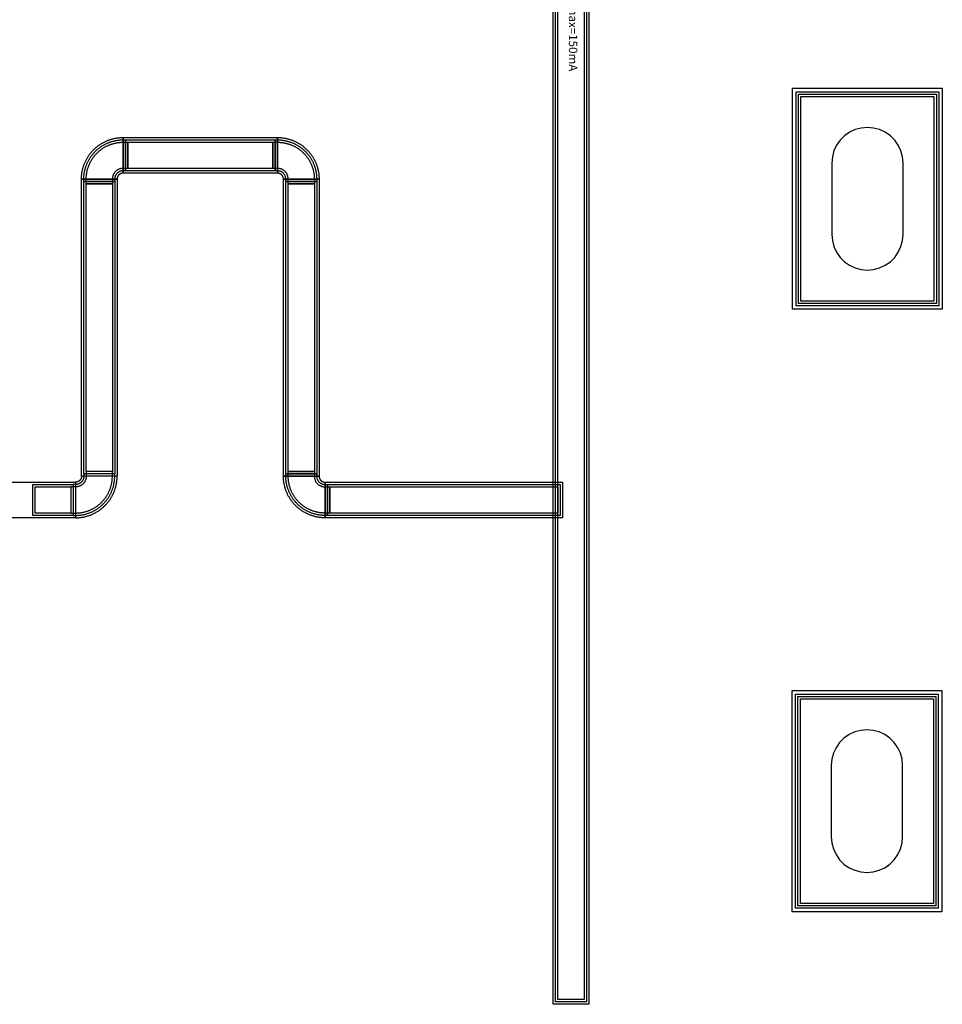
# Model space of a CAD drawing. Units: millimetres. Extents: x 6892 to 9572, y 753 to 3273.
# Drawn here: x 7190 to 7578, y 1802 to 2217 of the extents above; entities that cross this region are included whole.
import ezdxf

# ---------------------------------------------------------------- set-up
doc = ezdxf.new("R2010")
doc.units = ezdxf.units.MM
for name, color, linetype, true_color in [('BACKVIA', 3, 'Continuous', 0x00ff00), ('MET1', 7, 'Continuous', 0x008080), ('MET2', 7, 'Continuous', 0x808000), ('OHMIC', 7, 'Continuous', 0x800000), ('TEXT1', 7, 'Continuous', 0x000080), ('VIA2', 7, 'Continuous', 0x800080)]:
    doc.layers.add(name, color=color, linetype=linetype, true_color=true_color)
doc.styles.add('Arial For CAE', font='arial.ttf', dxfattribs={"height": 0.2})

msp = doc.modelspace()

# ---------------------------------------------------------------- linework, layer by layer
at = {"layer": 'BACKVIA', "color": 7}
for points in [[(7546.75, 2171.29), (7544.15, 2171.06), (7541.62, 2170.39), (7539.25, 2169.28), (7537.11, 2167.78), (7535.26, 2165.93), (7533.76, 2163.79), (7532.66, 2161.42), (7531.98, 2158.9), (7531.75, 2156.29), (7531.75, 2126.29), (7531.98, 2123.69), (7532.66, 2121.16), (7533.76, 2118.79), (7535.26, 2116.65), (7537.11, 2114.8), (7539.25, 2113.3), (7541.62, 2112.2), (7544.15, 2111.52), (7546.75, 2111.29), (7549.36, 2111.52), (7551.88, 2112.2), (7554.25, 2113.3), (7556.4, 2114.8), (7558.24, 2116.65), (7559.74, 2118.79), (7560.85, 2121.16), (7561.53, 2123.69), (7561.75, 2126.29), (7561.75, 2156.29), (7561.53, 2158.9), (7560.85, 2161.42), (7559.74, 2163.79), (7558.24, 2165.93), (7556.4, 2167.78), (7554.25, 2169.28), (7551.88, 2170.39), (7549.36, 2171.06)], [(7546.51, 1917.86), (7543.91, 1917.64), (7541.38, 1916.96), (7539.01, 1915.85), (7536.87, 1914.35), (7535.02, 1912.51), (7533.52, 1910.36), (7532.42, 1907.99), (7531.74, 1905.47), (7531.51, 1902.86), (7531.51, 1872.86), (7531.74, 1870.26), (7532.42, 1867.73), (7533.52, 1865.36), (7535.02, 1863.22), (7536.87, 1861.37), (7539.01, 1859.87), (7541.38, 1858.77), (7543.91, 1858.09), (7546.51, 1857.86), (7549.12, 1858.09), (7551.64, 1858.77), (7554.01, 1859.87), (7556.16, 1861.37), (7558, 1863.22), (7559.5, 1865.36), (7560.61, 1867.73), (7561.29, 1870.26), (7561.51, 1872.86), (7561.51, 1902.86), (7561.29, 1905.47), (7560.61, 1907.99), (7559.5, 1910.36), (7558, 1912.51), (7556.16, 1914.35), (7554.01, 1915.85), (7551.64, 1916.96), (7549.12, 1917.64)]]:
    msp.add_lwpolyline(points, close=True, dxfattribs=at)
at = {"layer": 'MET1', "color": 7}
for points in [[(7414.47, 1802.38), (7414.47, 2224.38), (7429.47, 2224.38), (7429.47, 1802.38)], [(7516.75, 2096.29), (7516.75, 2186.29), (7576.75, 2186.29), (7576.75, 2096.29)], [(7516.75, 2096.29), (7516.75, 2186.29), (7576.75, 2186.29), (7576.75, 2096.29)], [(7215.97, 2149.57), (7215.97, 2149.68), (7215.97, 2149.68), (7215.97, 2149.88), (7215.98, 2150.19), (7215.99, 2150.49), (7216.01, 2150.8), (7216.04, 2151.1), (7216.06, 2151.41), (7216.1, 2151.71), (7216.14, 2152.01), (7216.18, 2152.32), (7216.23, 2152.62), (7216.29, 2152.92), (7216.35, 2153.22), (7216.42, 2153.51), (7216.49, 2153.81), (7216.56, 2154.11), (7216.65, 2154.4), (7216.73, 2154.69), (7216.83, 2154.99), (7216.92, 2155.27), (7217.02, 2155.56), (7217.13, 2155.85), (7217.24, 2156.13), (7217.36, 2156.42), (7217.48, 2156.7), (7217.61, 2156.97), (7217.74, 2157.25), (7217.88, 2157.52), (7218.02, 2157.79), (7218.16, 2158.06), (7218.31, 2158.33), (7218.47, 2158.59), (7218.63, 2158.85), (7218.79, 2159.11), (7218.96, 2159.36), (7219.13, 2159.62), (7219.31, 2159.86), (7219.49, 2160.11), (7219.68, 2160.35), (7219.87, 2160.59), (7220.06, 2160.83), (7220.26, 2161.06), (7220.46, 2161.29), (7220.67, 2161.51), (7220.88, 2161.73), (7221.09, 2161.95), (7221.31, 2162.17), (7221.53, 2162.38), (7221.76, 2162.58), (7221.99, 2162.78), (7222.22, 2162.98), (7222.46, 2163.18), (7222.69, 2163.37), (7222.94, 2163.55), (7223.18, 2163.74), (7223.43, 2163.91), (7223.68, 2164.09), (7223.94, 2164.25), (7224.19, 2164.42), (7224.46, 2164.58), (7224.72, 2164.73), (7224.98, 2164.88), (7225.25, 2165.03), (7225.52, 2165.17), (7225.8, 2165.31), (7226.07, 2165.44), (7226.35, 2165.56), (7226.63, 2165.69), (7226.91, 2165.8), (7227.2, 2165.92), (7227.48, 2166.02), (7227.77, 2166.12), (7228.06, 2166.22), (7228.35, 2166.31), (7228.64, 2166.4), (7228.94, 2166.48), (7229.23, 2166.56), (7229.53, 2166.63), (7229.83, 2166.7), (7230.13, 2166.76), (7230.43, 2166.81), (7230.73, 2166.86), (7231.03, 2166.91), (7231.34, 2166.95), (7231.64, 2166.98), (7231.94, 2167.01), (7232.25, 2167.03), (7232.55, 2167.05), (7232.86, 2167.07), (7233.16, 2167.07), (7233.37, 2167.08), (7233.37, 2167.08), (7233.48, 2167.08), (7233.48, 2152.08), (7233.42, 2152.08), (7233.38, 2152.08), (7233.34, 2152.07), (7233.29, 2152.07), (7233.25, 2152.07), (7233.21, 2152.06), (7233.16, 2152.06), (7233.12, 2152.05), (7233.03, 2152.04), (7232.99, 2152.03), (7232.95, 2152.02), (7232.91, 2152.01), (7232.86, 2152), (7232.82, 2151.99), (7232.74, 2151.97), (7232.7, 2151.96), (7232.65, 2151.94), (7232.57, 2151.91), (7232.53, 2151.9), (7232.45, 2151.86), (7232.41, 2151.84), (7232.33, 2151.81), (7232.29, 2151.78), (7232.26, 2151.76), (7232.18, 2151.72), (7232.11, 2151.67), (7232.07, 2151.65), (7232.03, 2151.63), (7232, 2151.6), (7231.96, 2151.57), (7231.9, 2151.52), (7231.86, 2151.49), (7231.83, 2151.46), (7231.8, 2151.44), (7231.73, 2151.38), (7231.7, 2151.35), (7231.67, 2151.31), (7231.61, 2151.25), (7231.58, 2151.22), (7231.55, 2151.18), (7231.53, 2151.15), (7231.47, 2151.08), (7231.45, 2151.05), (7231.42, 2151.01), (7231.4, 2150.98), (7231.37, 2150.94), (7231.33, 2150.87), (7231.28, 2150.79), (7231.26, 2150.75), (7231.24, 2150.71), (7231.2, 2150.63), (7231.18, 2150.59), (7231.15, 2150.51), (7231.13, 2150.47), (7231.1, 2150.39), (7231.09, 2150.35), (7231.08, 2150.31), (7231.05, 2150.22), (7231.04, 2150.18), (7231.03, 2150.14), (7231.02, 2150.1), (7231.01, 2150.05), (7231.01, 2150.01), (7230.99, 2149.93), (7230.99, 2149.88), (7230.98, 2149.84), (7230.98, 2149.8), (7230.97, 2149.75), (7230.97, 2149.71), (7230.97, 2149.66), (7230.97, 2149.62), (7230.97, 2149.57)], [(7233.47, 2152.08), (7233.47, 2167.08), (7298.47, 2167.08), (7298.47, 2152.08)], [(7298.46, 2167.08), (7298.57, 2167.08), (7298.57, 2167.08), (7298.77, 2167.07), (7299.08, 2167.07), (7299.38, 2167.05), (7299.69, 2167.03), (7299.99, 2167.01), (7300.3, 2166.98), (7300.6, 2166.95), (7300.9, 2166.91), (7301.21, 2166.86), (7301.51, 2166.81), (7301.81, 2166.76), (7302.11, 2166.7), (7302.41, 2166.63), (7302.7, 2166.56), (7303, 2166.48), (7303.29, 2166.4), (7303.59, 2166.31), (7303.88, 2166.22), (7304.17, 2166.12), (7304.45, 2166.02), (7304.74, 2165.92), (7305.02, 2165.8), (7305.31, 2165.69), (7305.59, 2165.56), (7305.86, 2165.44), (7306.14, 2165.31), (7306.41, 2165.17), (7306.68, 2165.03), (7306.95, 2164.88), (7307.22, 2164.73), (7307.48, 2164.58), (7307.74, 2164.42), (7308, 2164.25), (7308.25, 2164.09), (7308.51, 2163.91), (7308.75, 2163.74), (7309, 2163.55), (7309.24, 2163.37), (7309.48, 2163.18), (7309.72, 2162.98), (7309.95, 2162.78), (7310.18, 2162.58), (7310.4, 2162.38), (7310.63, 2162.17), (7310.84, 2161.95), (7311.06, 2161.73), (7311.27, 2161.51), (7311.47, 2161.29), (7311.68, 2161.06), (7311.87, 2160.83), (7312.07, 2160.59), (7312.26, 2160.35), (7312.44, 2160.11), (7312.63, 2159.86), (7312.8, 2159.62), (7312.98, 2159.36), (7313.15, 2159.11), (7313.31, 2158.85), (7313.47, 2158.59), (7313.62, 2158.33), (7313.77, 2158.06), (7313.92, 2157.79), (7314.06, 2157.52), (7314.2, 2157.25), (7314.33, 2156.97), (7314.46, 2156.7), (7314.58, 2156.42), (7314.69, 2156.13), (7314.81, 2155.85), (7314.91, 2155.56), (7315.02, 2155.27), (7315.11, 2154.99), (7315.2, 2154.69), (7315.29, 2154.4), (7315.37, 2154.11), (7315.45, 2153.81), (7315.52, 2153.51), (7315.59, 2153.22), (7315.65, 2152.92), (7315.7, 2152.62), (7315.75, 2152.32), (7315.8, 2152.01), (7315.84, 2151.71), (7315.87, 2151.41), (7315.9, 2151.1), (7315.93, 2150.8), (7315.94, 2150.49), (7315.96, 2150.19), (7315.97, 2149.88), (7315.97, 2149.68), (7315.97, 2149.68), (7315.97, 2149.57), (7300.97, 2149.57), (7300.97, 2149.62), (7300.97, 2149.66), (7300.97, 2149.71), (7300.96, 2149.75), (7300.96, 2149.8), (7300.95, 2149.84), (7300.95, 2149.88), (7300.94, 2149.93), (7300.93, 2150.01), (7300.92, 2150.05), (7300.91, 2150.1), (7300.9, 2150.14), (7300.89, 2150.18), (7300.88, 2150.22), (7300.86, 2150.31), (7300.85, 2150.35), (7300.83, 2150.39), (7300.8, 2150.47), (7300.79, 2150.51), (7300.75, 2150.59), (7300.73, 2150.63), (7300.7, 2150.71), (7300.68, 2150.75), (7300.66, 2150.79), (7300.61, 2150.87), (7300.57, 2150.94), (7300.54, 2150.98), (7300.52, 2151.01), (7300.49, 2151.05), (7300.47, 2151.08), (7300.41, 2151.15), (7300.38, 2151.18), (7300.36, 2151.22), (7300.33, 2151.25), (7300.27, 2151.31), (7300.24, 2151.35), (7300.21, 2151.38), (7300.14, 2151.44), (7300.11, 2151.46), (7300.08, 2151.49), (7300.04, 2151.52), (7299.97, 2151.57), (7299.94, 2151.6), (7299.9, 2151.63), (7299.87, 2151.65), (7299.83, 2151.67), (7299.76, 2151.72), (7299.68, 2151.76), (7299.64, 2151.78), (7299.6, 2151.81), (7299.53, 2151.84), (7299.49, 2151.86), (7299.41, 2151.9), (7299.36, 2151.91), (7299.28, 2151.94), (7299.24, 2151.96), (7299.2, 2151.97), (7299.12, 2151.99), (7299.07, 2152), (7299.03, 2152.01), (7298.99, 2152.02), (7298.95, 2152.03), (7298.9, 2152.04), (7298.82, 2152.05), (7298.77, 2152.06), (7298.73, 2152.06), (7298.69, 2152.07), (7298.64, 2152.07), (7298.6, 2152.07), (7298.56, 2152.08), (7298.51, 2152.08), (7298.46, 2152.08)], [(7215.97, 2024.58), (7215.97, 2149.58), (7230.97, 2149.58), (7230.97, 2024.58)], [(7300.97, 2024.58), (7300.97, 2149.58), (7315.97, 2149.58), (7315.97, 2024.58)], [(7184.47, 2007.08), (7184.47, 2022.08), (7213.47, 2022.08), (7213.47, 2007.08)], [(7213.46, 2007.08), (7213.57, 2007.08), (7213.57, 2007.08), (7213.77, 2007.08), (7214.08, 2007.09), (7214.38, 2007.1), (7214.69, 2007.12), (7214.99, 2007.14), (7215.3, 2007.17), (7215.6, 2007.21), (7215.9, 2007.25), (7216.21, 2007.29), (7216.51, 2007.34), (7216.81, 2007.4), (7217.11, 2007.46), (7217.41, 2007.53), (7217.7, 2007.6), (7218, 2007.67), (7218.29, 2007.76), (7218.59, 2007.84), (7218.88, 2007.93), (7219.17, 2008.03), (7219.45, 2008.13), (7219.74, 2008.24), (7220.02, 2008.35), (7220.31, 2008.47), (7220.59, 2008.59), (7220.86, 2008.72), (7221.14, 2008.85), (7221.41, 2008.98), (7221.68, 2009.13), (7221.95, 2009.27), (7222.22, 2009.42), (7222.48, 2009.58), (7222.74, 2009.74), (7223, 2009.9), (7223.25, 2010.07), (7223.51, 2010.24), (7223.75, 2010.42), (7224, 2010.6), (7224.24, 2010.79), (7224.48, 2010.98), (7224.72, 2011.17), (7224.95, 2011.37), (7225.18, 2011.57), (7225.4, 2011.78), (7225.63, 2011.99), (7225.84, 2012.2), (7226.06, 2012.42), (7226.27, 2012.64), (7226.47, 2012.87), (7226.68, 2013.1), (7226.87, 2013.33), (7227.07, 2013.56), (7227.26, 2013.8), (7227.44, 2014.05), (7227.63, 2014.29), (7227.8, 2014.54), (7227.98, 2014.79), (7228.15, 2015.05), (7228.31, 2015.3), (7228.47, 2015.56), (7228.62, 2015.83), (7228.77, 2016.09), (7228.92, 2016.36), (7229.06, 2016.63), (7229.2, 2016.91), (7229.33, 2017.18), (7229.46, 2017.46), (7229.58, 2017.74), (7229.69, 2018.02), (7229.81, 2018.31), (7229.91, 2018.59), (7230.02, 2018.88), (7230.11, 2019.17), (7230.2, 2019.46), (7230.29, 2019.75), (7230.37, 2020.05), (7230.45, 2020.34), (7230.52, 2020.64), (7230.59, 2020.94), (7230.65, 2021.24), (7230.7, 2021.54), (7230.75, 2021.84), (7230.8, 2022.14), (7230.84, 2022.44), (7230.87, 2022.75), (7230.9, 2023.05), (7230.93, 2023.36), (7230.94, 2023.66), (7230.96, 2023.97), (7230.97, 2024.27), (7230.97, 2024.48), (7230.97, 2024.48), (7230.97, 2024.59), (7215.97, 2024.59), (7215.97, 2024.53), (7215.97, 2024.49), (7215.97, 2024.45), (7215.96, 2024.4), (7215.96, 2024.36), (7215.95, 2024.32), (7215.95, 2024.27), (7215.94, 2024.23), (7215.93, 2024.14), (7215.92, 2024.1), (7215.91, 2024.06), (7215.9, 2024.02), (7215.89, 2023.97), (7215.88, 2023.93), (7215.86, 2023.85), (7215.85, 2023.8), (7215.83, 2023.76), (7215.8, 2023.68), (7215.79, 2023.64), (7215.75, 2023.56), (7215.73, 2023.52), (7215.7, 2023.44), (7215.68, 2023.4), (7215.66, 2023.37), (7215.61, 2023.29), (7215.57, 2023.22), (7215.54, 2023.18), (7215.52, 2023.14), (7215.49, 2023.11), (7215.47, 2023.07), (7215.41, 2023), (7215.38, 2022.97), (7215.36, 2022.94), (7215.33, 2022.9), (7215.27, 2022.84), (7215.24, 2022.81), (7215.21, 2022.78), (7215.14, 2022.72), (7215.11, 2022.69), (7215.08, 2022.66), (7215.04, 2022.63), (7214.97, 2022.58), (7214.94, 2022.55), (7214.9, 2022.53), (7214.87, 2022.5), (7214.83, 2022.48), (7214.76, 2022.43), (7214.68, 2022.39), (7214.64, 2022.37), (7214.6, 2022.35), (7214.53, 2022.31), (7214.49, 2022.29), (7214.41, 2022.26), (7214.36, 2022.24), (7214.28, 2022.21), (7214.24, 2022.2), (7214.2, 2022.19), (7214.12, 2022.16), (7214.07, 2022.15), (7214.03, 2022.14), (7213.99, 2022.13), (7213.95, 2022.12), (7213.9, 2022.12), (7213.82, 2022.1), (7213.77, 2022.1), (7213.73, 2022.09), (7213.69, 2022.09), (7213.64, 2022.08), (7213.6, 2022.08), (7213.56, 2022.08), (7213.51, 2022.08), (7213.46, 2022.08)], [(7318.48, 2007.08), (7318.37, 2007.08), (7318.37, 2007.08), (7318.16, 2007.08), (7317.86, 2007.09), (7317.55, 2007.1), (7317.25, 2007.12), (7316.94, 2007.14), (7316.64, 2007.17), (7316.34, 2007.21), (7316.03, 2007.25), (7315.73, 2007.29), (7315.43, 2007.34), (7315.13, 2007.4), (7314.83, 2007.46), (7314.53, 2007.53), (7314.23, 2007.6), (7313.94, 2007.67), (7313.64, 2007.76), (7313.35, 2007.84), (7313.06, 2007.93), (7312.77, 2008.03), (7312.48, 2008.13), (7312.2, 2008.24), (7311.91, 2008.35), (7311.63, 2008.47), (7311.35, 2008.59), (7311.07, 2008.72), (7310.8, 2008.85), (7310.52, 2008.98), (7310.25, 2009.13), (7309.98, 2009.27), (7309.72, 2009.42), (7309.46, 2009.58), (7309.19, 2009.74), (7308.94, 2009.9), (7308.68, 2010.07), (7308.43, 2010.24), (7308.18, 2010.42), (7307.94, 2010.6), (7307.69, 2010.79), (7307.46, 2010.98), (7307.22, 2011.17), (7306.99, 2011.37), (7306.76, 2011.57), (7306.53, 2011.78), (7306.31, 2011.99), (7306.09, 2012.2), (7305.88, 2012.42), (7305.67, 2012.64), (7305.46, 2012.87), (7305.26, 2013.1), (7305.06, 2013.33), (7304.87, 2013.56), (7304.68, 2013.8), (7304.49, 2014.05), (7304.31, 2014.29), (7304.13, 2014.54), (7303.96, 2014.79), (7303.79, 2015.05), (7303.63, 2015.3), (7303.47, 2015.56), (7303.31, 2015.83), (7303.16, 2016.09), (7303.02, 2016.36), (7302.88, 2016.63), (7302.74, 2016.91), (7302.61, 2017.18), (7302.48, 2017.46), (7302.36, 2017.74), (7302.24, 2018.02), (7302.13, 2018.31), (7302.02, 2018.59), (7301.92, 2018.88), (7301.83, 2019.17), (7301.73, 2019.46), (7301.65, 2019.75), (7301.56, 2020.05), (7301.49, 2020.34), (7301.42, 2020.64), (7301.35, 2020.94), (7301.29, 2021.24), (7301.23, 2021.54), (7301.18, 2021.84), (7301.14, 2022.14), (7301.1, 2022.44), (7301.06, 2022.75), (7301.04, 2023.05), (7301.01, 2023.36), (7300.99, 2023.66), (7300.98, 2023.97), (7300.97, 2024.27), (7300.97, 2024.48), (7300.97, 2024.48), (7300.97, 2024.59), (7315.97, 2024.59), (7315.97, 2024.53), (7315.97, 2024.49), (7315.97, 2024.45), (7315.97, 2024.4), (7315.98, 2024.36), (7315.98, 2024.32), (7315.99, 2024.27), (7315.99, 2024.23), (7316.01, 2024.14), (7316.01, 2024.1), (7316.02, 2024.06), (7316.03, 2024.02), (7316.04, 2023.97), (7316.05, 2023.93), (7316.08, 2023.85), (7316.09, 2023.8), (7316.1, 2023.76), (7316.13, 2023.68), (7316.15, 2023.64), (7316.18, 2023.56), (7316.2, 2023.52), (7316.24, 2023.44), (7316.26, 2023.4), (7316.28, 2023.37), (7316.33, 2023.29), (7316.37, 2023.22), (7316.4, 2023.18), (7316.42, 2023.14), (7316.45, 2023.11), (7316.47, 2023.07), (7316.53, 2023), (7316.55, 2022.97), (7316.58, 2022.94), (7316.61, 2022.9), (7316.67, 2022.84), (7316.7, 2022.81), (7316.73, 2022.78), (7316.8, 2022.72), (7316.83, 2022.69), (7316.86, 2022.66), (7316.9, 2022.63), (7316.96, 2022.58), (7317, 2022.55), (7317.03, 2022.53), (7317.07, 2022.5), (7317.11, 2022.48), (7317.18, 2022.43), (7317.26, 2022.39), (7317.29, 2022.37), (7317.33, 2022.35), (7317.41, 2022.31), (7317.45, 2022.29), (7317.53, 2022.26), (7317.57, 2022.24), (7317.65, 2022.21), (7317.7, 2022.2), (7317.74, 2022.19), (7317.82, 2022.16), (7317.86, 2022.15), (7317.91, 2022.14), (7317.95, 2022.13), (7317.99, 2022.12), (7318.03, 2022.12), (7318.12, 2022.1), (7318.16, 2022.1), (7318.21, 2022.09), (7318.25, 2022.09), (7318.29, 2022.08), (7318.34, 2022.08), (7318.38, 2022.08), (7318.42, 2022.08), (7318.48, 2022.08)], [(7318.47, 2007.08), (7318.47, 2022.08), (7418.47, 2022.08), (7418.47, 2007.08)], [(7516.51, 1842.86), (7516.51, 1932.86), (7576.51, 1932.86), (7576.51, 1842.86)], [(7516.51, 1842.86), (7516.51, 1932.86), (7576.51, 1932.86), (7576.51, 1842.86)]]:
    msp.add_lwpolyline(points, close=True, dxfattribs=at)
at = {"layer": 'MET2', "color": 7}
for points in [[(7415.47, 1803.38), (7415.47, 2223.38), (7428.47, 2223.38), (7428.47, 1803.38)], [(7517.75, 2097.29), (7517.75, 2185.29), (7575.75, 2185.29), (7575.75, 2097.29)], [(7517.75, 2097.29), (7517.75, 2185.29), (7575.75, 2185.29), (7575.75, 2097.29)], [(7229.97, 2149.75), (7229.97, 2149.64), (7229.97, 2148.57), (7216.97, 2148.57), (7216.97, 2149.67), (7216.97, 2149.86), (7216.98, 2150.15), (7216.99, 2150.44), (7217.01, 2150.73), (7217.03, 2151.02), (7217.06, 2151.3), (7217.09, 2151.59), (7217.13, 2151.87), (7217.17, 2152.16), (7217.22, 2152.44), (7217.27, 2152.73), (7217.33, 2153.01), (7217.39, 2153.29), (7217.46, 2153.57), (7217.53, 2153.85), (7217.61, 2154.13), (7217.69, 2154.4), (7217.78, 2154.68), (7217.87, 2154.95), (7217.96, 2155.22), (7218.06, 2155.49), (7218.17, 2155.76), (7218.28, 2156.02), (7218.39, 2156.29), (7218.51, 2156.55), (7218.64, 2156.81), (7218.77, 2157.07), (7218.9, 2157.32), (7219.04, 2157.58), (7219.18, 2157.83), (7219.33, 2158.08), (7219.48, 2158.32), (7219.63, 2158.56), (7219.79, 2158.8), (7219.95, 2159.04), (7220.12, 2159.28), (7220.29, 2159.51), (7220.47, 2159.74), (7220.65, 2159.96), (7220.83, 2160.18), (7221.02, 2160.4), (7221.21, 2160.62), (7221.4, 2160.83), (7221.6, 2161.04), (7221.8, 2161.24), (7222.01, 2161.45), (7222.22, 2161.65), (7222.43, 2161.84), (7222.64, 2162.03), (7222.86, 2162.22), (7223.08, 2162.4), (7223.31, 2162.58), (7223.54, 2162.76), (7223.77, 2162.93), (7224, 2163.09), (7224.24, 2163.26), (7224.48, 2163.42), (7224.72, 2163.57), (7224.97, 2163.72), (7225.22, 2163.87), (7225.47, 2164.01), (7225.72, 2164.15), (7225.98, 2164.28), (7226.23, 2164.41), (7226.5, 2164.53), (7226.76, 2164.65), (7227.02, 2164.77), (7227.29, 2164.88), (7227.56, 2164.98), (7227.83, 2165.08), (7228.1, 2165.18), (7228.37, 2165.27), (7228.64, 2165.36), (7228.92, 2165.44), (7229.2, 2165.52), (7229.48, 2165.59), (7229.76, 2165.65), (7230.04, 2165.72), (7230.32, 2165.77), (7230.6, 2165.83), (7230.89, 2165.87), (7231.17, 2165.92), (7231.46, 2165.95), (7231.74, 2165.99), (7232.03, 2166.01), (7232.32, 2166.04), (7232.6, 2166.05), (7232.89, 2166.07), (7233.18, 2166.07), (7233.48, 2166.08), (7234.48, 2166.08), (7234.48, 2153.08), (7233.4, 2153.08), (7233.21, 2153.07), (7232.98, 2153.04), (7232.8, 2153.01), (7232.61, 2152.97), (7232.37, 2152.9), (7232.22, 2152.85), (7232.14, 2152.82), (7231.99, 2152.75), (7231.86, 2152.69), (7231.77, 2152.64), (7231.67, 2152.58), (7231.5, 2152.47), (7231.36, 2152.37), (7231.22, 2152.26), (7231.11, 2152.17), (7230.99, 2152.05), (7230.86, 2151.91), (7230.75, 2151.78), (7230.67, 2151.69), (7230.57, 2151.54), (7230.53, 2151.48), (7230.47, 2151.38), (7230.4, 2151.26), (7230.35, 2151.17), (7230.3, 2151.06), (7230.22, 2150.89), (7230.16, 2150.71), (7230.12, 2150.58), (7230.07, 2150.42), (7230.03, 2150.25), (7230, 2150.06), (7229.98, 2149.89)], [(7234.47, 2153.08), (7234.47, 2166.08), (7297.47, 2166.08), (7297.47, 2153.08)], [(7298.65, 2153.07), (7298.54, 2153.08), (7297.46, 2153.08), (7297.46, 2166.08), (7298.56, 2166.08), (7298.76, 2166.07), (7299.05, 2166.07), (7299.33, 2166.05), (7299.62, 2166.04), (7299.91, 2166.01), (7300.19, 2165.99), (7300.48, 2165.95), (7300.77, 2165.92), (7301.05, 2165.87), (7301.33, 2165.83), (7301.62, 2165.77), (7301.9, 2165.72), (7302.18, 2165.65), (7302.46, 2165.59), (7302.74, 2165.52), (7303.02, 2165.44), (7303.29, 2165.36), (7303.57, 2165.27), (7303.84, 2165.18), (7304.11, 2165.08), (7304.38, 2164.98), (7304.65, 2164.88), (7304.92, 2164.77), (7305.18, 2164.65), (7305.44, 2164.53), (7305.7, 2164.41), (7305.96, 2164.28), (7306.21, 2164.15), (7306.47, 2164.01), (7306.72, 2163.87), (7306.97, 2163.72), (7307.21, 2163.57), (7307.45, 2163.42), (7307.7, 2163.26), (7307.93, 2163.09), (7308.17, 2162.93), (7308.4, 2162.76), (7308.63, 2162.58), (7308.85, 2162.4), (7309.07, 2162.22), (7309.29, 2162.03), (7309.51, 2161.84), (7309.72, 2161.65), (7309.93, 2161.45), (7310.14, 2161.24), (7310.34, 2161.04), (7310.54, 2160.83), (7310.73, 2160.62), (7310.92, 2160.4), (7311.11, 2160.18), (7311.29, 2159.96), (7311.47, 2159.74), (7311.65, 2159.51), (7311.82, 2159.28), (7311.98, 2159.04), (7312.15, 2158.8), (7312.31, 2158.56), (7312.46, 2158.32), (7312.61, 2158.08), (7312.76, 2157.83), (7312.9, 2157.58), (7313.04, 2157.32), (7313.17, 2157.07), (7313.3, 2156.81), (7313.42, 2156.55), (7313.54, 2156.29), (7313.66, 2156.02), (7313.77, 2155.76), (7313.87, 2155.49), (7313.97, 2155.22), (7314.07, 2154.95), (7314.16, 2154.68), (7314.25, 2154.4), (7314.33, 2154.13), (7314.41, 2153.85), (7314.48, 2153.57), (7314.55, 2153.29), (7314.61, 2153.01), (7314.66, 2152.73), (7314.72, 2152.44), (7314.77, 2152.16), (7314.81, 2151.87), (7314.85, 2151.59), (7314.88, 2151.3), (7314.91, 2151.02), (7314.93, 2150.73), (7314.95, 2150.44), (7314.96, 2150.15), (7314.97, 2149.86), (7314.97, 2149.57), (7314.97, 2148.57), (7301.97, 2148.57), (7301.97, 2149.64), (7301.96, 2149.83), (7301.94, 2150.06), (7301.9, 2150.25), (7301.86, 2150.44), (7301.79, 2150.67), (7301.74, 2150.83), (7301.71, 2150.91), (7301.64, 2151.06), (7301.58, 2151.19), (7301.53, 2151.27), (7301.47, 2151.38), (7301.36, 2151.55), (7301.26, 2151.69), (7301.15, 2151.83), (7301.06, 2151.93), (7300.94, 2152.05), (7300.8, 2152.19), (7300.67, 2152.3), (7300.58, 2152.37), (7300.43, 2152.48), (7300.37, 2152.52), (7300.27, 2152.58), (7300.15, 2152.65), (7300.06, 2152.7), (7299.95, 2152.75), (7299.78, 2152.82), (7299.61, 2152.89), (7299.47, 2152.93), (7299.31, 2152.97), (7299.14, 2153.01), (7298.95, 2153.04), (7298.78, 2153.06)], [(7216.97, 2025.58), (7216.97, 2148.58), (7229.97, 2148.58), (7229.97, 2025.58)], [(7301.97, 2025.58), (7301.97, 2148.58), (7314.97, 2148.58), (7314.97, 2025.58)], [(7213.65, 2021.08), (7213.54, 2021.08), (7212.46, 2021.08), (7212.46, 2008.08), (7213.56, 2008.08), (7213.76, 2008.08), (7214.05, 2008.09), (7214.33, 2008.1), (7214.62, 2008.12), (7214.91, 2008.14), (7215.19, 2008.17), (7215.48, 2008.2), (7215.77, 2008.24), (7216.05, 2008.28), (7216.33, 2008.33), (7216.62, 2008.38), (7216.9, 2008.44), (7217.18, 2008.5), (7217.46, 2008.57), (7217.74, 2008.64), (7218.02, 2008.72), (7218.29, 2008.8), (7218.57, 2008.89), (7218.84, 2008.98), (7219.11, 2009.07), (7219.38, 2009.17), (7219.65, 2009.28), (7219.92, 2009.39), (7220.18, 2009.5), (7220.44, 2009.62), (7220.7, 2009.75), (7220.96, 2009.88), (7221.21, 2010.01), (7221.47, 2010.15), (7221.72, 2010.29), (7221.97, 2010.44), (7222.21, 2010.59), (7222.45, 2010.74), (7222.7, 2010.9), (7222.93, 2011.06), (7223.17, 2011.23), (7223.4, 2011.4), (7223.63, 2011.58), (7223.85, 2011.76), (7224.07, 2011.94), (7224.29, 2012.13), (7224.51, 2012.32), (7224.72, 2012.51), (7224.93, 2012.71), (7225.14, 2012.91), (7225.34, 2013.12), (7225.54, 2013.32), (7225.73, 2013.54), (7225.92, 2013.75), (7226.11, 2013.97), (7226.29, 2014.19), (7226.47, 2014.42), (7226.65, 2014.65), (7226.82, 2014.88), (7226.98, 2015.11), (7227.15, 2015.35), (7227.31, 2015.59), (7227.46, 2015.83), (7227.61, 2016.08), (7227.76, 2016.33), (7227.9, 2016.58), (7228.04, 2016.83), (7228.17, 2017.09), (7228.3, 2017.34), (7228.42, 2017.6), (7228.54, 2017.87), (7228.66, 2018.13), (7228.77, 2018.4), (7228.87, 2018.66), (7228.97, 2018.93), (7229.07, 2019.21), (7229.16, 2019.48), (7229.25, 2019.75), (7229.33, 2020.03), (7229.41, 2020.31), (7229.48, 2020.58), (7229.55, 2020.87), (7229.61, 2021.15), (7229.66, 2021.43), (7229.72, 2021.71), (7229.77, 2022), (7229.81, 2022.28), (7229.85, 2022.57), (7229.88, 2022.85), (7229.91, 2023.14), (7229.93, 2023.43), (7229.95, 2023.71), (7229.96, 2024), (7229.97, 2024.29), (7229.97, 2024.58), (7229.97, 2025.59), (7216.97, 2025.59), (7216.97, 2024.51), (7216.96, 2024.32), (7216.94, 2024.09), (7216.9, 2023.91), (7216.86, 2023.72), (7216.79, 2023.48), (7216.74, 2023.33), (7216.71, 2023.25), (7216.64, 2023.1), (7216.58, 2022.97), (7216.53, 2022.88), (7216.47, 2022.77), (7216.36, 2022.61), (7216.26, 2022.47), (7216.15, 2022.33), (7216.06, 2022.22), (7215.94, 2022.1), (7215.8, 2021.97), (7215.67, 2021.86), (7215.58, 2021.78), (7215.43, 2021.68), (7215.37, 2021.64), (7215.27, 2021.58), (7215.15, 2021.51), (7215.06, 2021.46), (7214.95, 2021.41), (7214.78, 2021.33), (7214.61, 2021.27), (7214.47, 2021.22), (7214.31, 2021.18), (7214.14, 2021.14), (7213.95, 2021.11), (7213.78, 2021.09)], [(7318.29, 2021.08), (7318.4, 2021.08), (7319.48, 2021.08), (7319.48, 2008.08), (7318.38, 2008.08), (7318.18, 2008.08), (7317.89, 2008.09), (7317.6, 2008.1), (7317.32, 2008.12), (7317.03, 2008.14), (7316.74, 2008.17), (7316.46, 2008.2), (7316.17, 2008.24), (7315.89, 2008.28), (7315.6, 2008.33), (7315.32, 2008.38), (7315.04, 2008.44), (7314.76, 2008.5), (7314.48, 2008.57), (7314.2, 2008.64), (7313.92, 2008.72), (7313.64, 2008.8), (7313.37, 2008.89), (7313.1, 2008.98), (7312.83, 2009.07), (7312.56, 2009.17), (7312.29, 2009.28), (7312.02, 2009.39), (7311.76, 2009.5), (7311.5, 2009.62), (7311.23, 2009.75), (7310.98, 2009.88), (7310.72, 2010.01), (7310.47, 2010.15), (7310.22, 2010.29), (7309.97, 2010.44), (7309.72, 2010.59), (7309.48, 2010.74), (7309.24, 2010.9), (7309, 2011.06), (7308.77, 2011.23), (7308.54, 2011.4), (7308.31, 2011.58), (7308.08, 2011.76), (7307.86, 2011.94), (7307.64, 2012.13), (7307.43, 2012.32), (7307.22, 2012.51), (7307.01, 2012.71), (7306.8, 2012.91), (7306.6, 2013.12), (7306.4, 2013.32), (7306.21, 2013.54), (7306.02, 2013.75), (7305.83, 2013.97), (7305.65, 2014.19), (7305.47, 2014.42), (7305.29, 2014.65), (7305.12, 2014.88), (7304.95, 2015.11), (7304.79, 2015.35), (7304.63, 2015.59), (7304.48, 2015.83), (7304.33, 2016.08), (7304.18, 2016.33), (7304.04, 2016.58), (7303.9, 2016.83), (7303.77, 2017.09), (7303.64, 2017.34), (7303.51, 2017.6), (7303.39, 2017.87), (7303.28, 2018.13), (7303.17, 2018.4), (7303.06, 2018.66), (7302.96, 2018.93), (7302.87, 2019.21), (7302.78, 2019.48), (7302.69, 2019.75), (7302.61, 2020.03), (7302.53, 2020.31), (7302.46, 2020.58), (7302.39, 2020.87), (7302.33, 2021.15), (7302.27, 2021.43), (7302.22, 2021.71), (7302.17, 2022), (7302.13, 2022.28), (7302.09, 2022.57), (7302.06, 2022.85), (7302.03, 2023.14), (7302.01, 2023.43), (7301.99, 2023.71), (7301.98, 2024), (7301.97, 2024.29), (7301.97, 2024.58), (7301.97, 2025.59), (7314.97, 2025.59), (7314.97, 2024.51), (7314.98, 2024.32), (7315, 2024.09), (7315.03, 2023.91), (7315.08, 2023.72), (7315.14, 2023.48), (7315.2, 2023.33), (7315.23, 2023.25), (7315.3, 2023.1), (7315.36, 2022.97), (7315.41, 2022.88), (7315.47, 2022.77), (7315.57, 2022.61), (7315.67, 2022.47), (7315.79, 2022.33), (7315.88, 2022.22), (7315.99, 2022.1), (7316.14, 2021.97), (7316.27, 2021.86), (7316.36, 2021.78), (7316.51, 2021.68), (7316.57, 2021.64), (7316.67, 2021.58), (7316.79, 2021.51), (7316.88, 2021.46), (7316.99, 2021.41), (7317.15, 2021.33), (7317.33, 2021.27), (7317.46, 2021.22), (7317.62, 2021.18), (7317.8, 2021.14), (7317.98, 2021.11), (7318.16, 2021.09)], [(7195.47, 2008.08), (7195.47, 2021.08), (7212.47, 2021.08), (7212.47, 2008.08)], [(7319.47, 2008.08), (7319.47, 2021.08), (7417.47, 2021.08), (7417.47, 2008.08)], [(7517.51, 1843.86), (7517.51, 1931.86), (7575.51, 1931.86), (7575.51, 1843.86)], [(7517.51, 1843.86), (7517.51, 1931.86), (7575.51, 1931.86), (7575.51, 1843.86)]]:
    msp.add_lwpolyline(points, close=True, dxfattribs=at)
at = {"layer": 'OHMIC', "color": 7}
for points in [[(7515.25, 2094.79), (7515.25, 2187.79), (7578.25, 2187.79), (7578.25, 2094.79)], [(7515.01, 1841.36), (7515.01, 1934.36), (7578.01, 1934.36), (7578.01, 1841.36)]]:
    msp.add_lwpolyline(points, close=True, dxfattribs=at)
at = {"layer": 'VIA2', "color": 7}
for points in [[(7416.47, 1804.38), (7416.47, 2222.38), (7427.47, 2222.38), (7427.47, 1804.38)], [(7518.75, 2098.29), (7518.75, 2184.29), (7574.75, 2184.29), (7574.75, 2098.29)], [(7217.97, 2147.57), (7217.97, 2149.57), (7217.97, 2149.85), (7217.98, 2150.12), (7217.99, 2150.39), (7218.01, 2150.66), (7218.03, 2150.93), (7218.05, 2151.2), (7218.08, 2151.47), (7218.12, 2151.74), (7218.16, 2152), (7218.2, 2152.27), (7218.25, 2152.54), (7218.31, 2152.8), (7218.37, 2153.06), (7218.43, 2153.33), (7218.5, 2153.59), (7218.57, 2153.85), (7218.65, 2154.11), (7218.73, 2154.37), (7218.81, 2154.63), (7218.9, 2154.88), (7219, 2155.13), (7219.1, 2155.38), (7219.2, 2155.63), (7219.31, 2155.88), (7219.42, 2156.13), (7219.54, 2156.37), (7219.66, 2156.62), (7219.78, 2156.85), (7219.91, 2157.09), (7220.04, 2157.33), (7220.18, 2157.56), (7220.32, 2157.79), (7220.47, 2158.02), (7220.62, 2158.25), (7220.77, 2158.47), (7220.93, 2158.69), (7221.09, 2158.91), (7221.25, 2159.12), (7221.42, 2159.33), (7221.59, 2159.54), (7221.77, 2159.75), (7221.95, 2159.95), (7222.13, 2160.15), (7222.32, 2160.34), (7222.51, 2160.54), (7222.7, 2160.73), (7222.9, 2160.91), (7223.1, 2161.09), (7223.3, 2161.28), (7223.51, 2161.45), (7223.71, 2161.62), (7223.93, 2161.79), (7224.14, 2161.96), (7224.36, 2162.12), (7224.58, 2162.27), (7224.8, 2162.43), (7225.03, 2162.58), (7225.25, 2162.72), (7225.48, 2162.86), (7225.72, 2163), (7225.96, 2163.14), (7226.19, 2163.26), (7226.43, 2163.39), (7226.67, 2163.51), (7226.92, 2163.63), (7227.17, 2163.74), (7227.41, 2163.85), (7227.66, 2163.95), (7227.91, 2164.05), (7228.17, 2164.14), (7228.42, 2164.23), (7228.68, 2164.32), (7228.94, 2164.4), (7229.2, 2164.48), (7229.46, 2164.55), (7229.72, 2164.62), (7229.98, 2164.68), (7230.25, 2164.74), (7230.51, 2164.79), (7230.78, 2164.84), (7231.04, 2164.89), (7231.31, 2164.93), (7231.58, 2164.96), (7231.85, 2164.99), (7232.12, 2165.02), (7232.39, 2165.04), (7232.66, 2165.06), (7232.93, 2165.07), (7233.2, 2165.07), (7233.48, 2165.08), (7235.48, 2165.08), (7235.48, 2154.08), (7233.38, 2154.08), (7233.25, 2154.07), (7233, 2154.05), (7232.84, 2154.03), (7232.6, 2153.99), (7232.47, 2153.97), (7232.27, 2153.92), (7232.17, 2153.89), (7232.08, 2153.86), (7231.85, 2153.77), (7231.78, 2153.75), (7231.65, 2153.69), (7231.56, 2153.65), (7231.42, 2153.59), (7231.29, 2153.52), (7231.15, 2153.44), (7230.95, 2153.3), (7230.76, 2153.17), (7230.51, 2152.97), (7230.43, 2152.89), (7230.29, 2152.76), (7230.13, 2152.59), (7230.02, 2152.47), (7229.88, 2152.29), (7229.74, 2152.1), (7229.67, 2152), (7229.59, 2151.87), (7229.53, 2151.76), (7229.46, 2151.62), (7229.35, 2151.4), (7229.26, 2151.18), (7229.22, 2151.06), (7229.19, 2150.97), (7229.12, 2150.73), (7229.1, 2150.66), (7229.05, 2150.42), (7229.04, 2150.36), (7229.01, 2150.2), (7228.98, 2149.91), (7228.97, 2149.8), (7228.97, 2149.67), (7228.97, 2147.57)], [(7235.47, 2154.08), (7235.47, 2165.08), (7296.47, 2165.08), (7296.47, 2154.08)], [(7296.46, 2165.08), (7298.46, 2165.08), (7298.74, 2165.07), (7299.01, 2165.07), (7299.28, 2165.06), (7299.55, 2165.04), (7299.82, 2165.02), (7300.09, 2164.99), (7300.36, 2164.96), (7300.63, 2164.93), (7300.89, 2164.89), (7301.16, 2164.84), (7301.43, 2164.79), (7301.69, 2164.74), (7301.95, 2164.68), (7302.22, 2164.62), (7302.48, 2164.55), (7302.74, 2164.48), (7303, 2164.4), (7303.26, 2164.32), (7303.52, 2164.23), (7303.77, 2164.14), (7304.02, 2164.05), (7304.28, 2163.95), (7304.52, 2163.85), (7304.77, 2163.74), (7305.02, 2163.63), (7305.26, 2163.51), (7305.51, 2163.39), (7305.74, 2163.26), (7305.98, 2163.14), (7306.22, 2163), (7306.45, 2162.86), (7306.68, 2162.72), (7306.91, 2162.58), (7307.14, 2162.43), (7307.36, 2162.27), (7307.58, 2162.12), (7307.8, 2161.96), (7308.01, 2161.79), (7308.22, 2161.62), (7308.43, 2161.45), (7308.64, 2161.28), (7308.84, 2161.09), (7309.04, 2160.91), (7309.23, 2160.73), (7309.43, 2160.54), (7309.62, 2160.34), (7309.8, 2160.15), (7309.99, 2159.95), (7310.17, 2159.75), (7310.34, 2159.54), (7310.51, 2159.33), (7310.68, 2159.12), (7310.85, 2158.91), (7311.01, 2158.69), (7311.16, 2158.47), (7311.32, 2158.25), (7311.47, 2158.02), (7311.61, 2157.79), (7311.75, 2157.56), (7311.89, 2157.33), (7312.03, 2157.09), (7312.16, 2156.85), (7312.28, 2156.62), (7312.4, 2156.37), (7312.52, 2156.13), (7312.63, 2155.88), (7312.74, 2155.63), (7312.84, 2155.38), (7312.94, 2155.13), (7313.03, 2154.88), (7313.12, 2154.63), (7313.21, 2154.37), (7313.29, 2154.11), (7313.37, 2153.85), (7313.44, 2153.59), (7313.51, 2153.33), (7313.57, 2153.06), (7313.63, 2152.8), (7313.68, 2152.54), (7313.73, 2152.27), (7313.78, 2152), (7313.82, 2151.74), (7313.85, 2151.47), (7313.88, 2151.2), (7313.91, 2150.93), (7313.93, 2150.66), (7313.95, 2150.39), (7313.96, 2150.12), (7313.97, 2149.85), (7313.97, 2149.57), (7313.97, 2147.57), (7302.97, 2147.57), (7302.97, 2149.67), (7302.96, 2149.8), (7302.94, 2150.04), (7302.93, 2150.2), (7302.88, 2150.44), (7302.86, 2150.58), (7302.81, 2150.77), (7302.78, 2150.88), (7302.75, 2150.97), (7302.67, 2151.2), (7302.64, 2151.27), (7302.58, 2151.4), (7302.55, 2151.48), (7302.48, 2151.62), (7302.41, 2151.76), (7302.33, 2151.89), (7302.2, 2152.1), (7302.06, 2152.29), (7301.86, 2152.54), (7301.79, 2152.62), (7301.65, 2152.76), (7301.49, 2152.92), (7301.36, 2153.03), (7301.18, 2153.17), (7300.99, 2153.3), (7300.89, 2153.37), (7300.76, 2153.45), (7300.65, 2153.52), (7300.52, 2153.59), (7300.29, 2153.69), (7300.07, 2153.78), (7299.95, 2153.83), (7299.86, 2153.86), (7299.62, 2153.93), (7299.55, 2153.95), (7299.31, 2154), (7299.25, 2154.01), (7299.09, 2154.03), (7298.8, 2154.07), (7298.69, 2154.07), (7298.56, 2154.08), (7296.46, 2154.08)], [(7217.97, 2026.58), (7217.97, 2147.58), (7228.97, 2147.58), (7228.97, 2026.58)], [(7302.97, 2026.58), (7302.97, 2147.58), (7313.97, 2147.58), (7313.97, 2026.58)], [(7211.46, 2009.08), (7213.46, 2009.08), (7213.74, 2009.08), (7214.01, 2009.09), (7214.28, 2009.1), (7214.55, 2009.12), (7214.82, 2009.14), (7215.09, 2009.16), (7215.36, 2009.19), (7215.63, 2009.23), (7215.89, 2009.27), (7216.16, 2009.31), (7216.43, 2009.36), (7216.69, 2009.42), (7216.95, 2009.47), (7217.22, 2009.54), (7217.48, 2009.61), (7217.74, 2009.68), (7218, 2009.75), (7218.26, 2009.84), (7218.52, 2009.92), (7218.77, 2010.01), (7219.02, 2010.11), (7219.28, 2010.21), (7219.52, 2010.31), (7219.77, 2010.42), (7220.02, 2010.53), (7220.26, 2010.65), (7220.51, 2010.77), (7220.74, 2010.89), (7220.98, 2011.02), (7221.22, 2011.15), (7221.45, 2011.29), (7221.68, 2011.43), (7221.91, 2011.58), (7222.14, 2011.73), (7222.36, 2011.88), (7222.58, 2012.04), (7222.8, 2012.2), (7223.01, 2012.36), (7223.22, 2012.53), (7223.43, 2012.7), (7223.64, 2012.88), (7223.84, 2013.06), (7224.04, 2013.24), (7224.23, 2013.43), (7224.43, 2013.62), (7224.62, 2013.81), (7224.8, 2014.01), (7224.99, 2014.2), (7225.17, 2014.41), (7225.34, 2014.61), (7225.51, 2014.82), (7225.68, 2015.04), (7225.85, 2015.25), (7226.01, 2015.47), (7226.16, 2015.69), (7226.32, 2015.91), (7226.47, 2016.14), (7226.61, 2016.36), (7226.75, 2016.59), (7226.89, 2016.83), (7227.03, 2017.07), (7227.16, 2017.3), (7227.28, 2017.54), (7227.4, 2017.78), (7227.52, 2018.03), (7227.63, 2018.27), (7227.74, 2018.52), (7227.84, 2018.77), (7227.94, 2019.02), (7228.03, 2019.28), (7228.12, 2019.53), (7228.21, 2019.79), (7228.29, 2020.05), (7228.37, 2020.31), (7228.44, 2020.57), (7228.51, 2020.83), (7228.57, 2021.09), (7228.63, 2021.35), (7228.68, 2021.62), (7228.73, 2021.89), (7228.78, 2022.15), (7228.82, 2022.42), (7228.85, 2022.69), (7228.88, 2022.95), (7228.91, 2023.23), (7228.93, 2023.5), (7228.95, 2023.77), (7228.96, 2024.04), (7228.97, 2024.31), (7228.97, 2024.59), (7228.97, 2026.59), (7217.97, 2026.59), (7217.97, 2024.49), (7217.96, 2024.35), (7217.94, 2024.11), (7217.93, 2023.95), (7217.88, 2023.71), (7217.86, 2023.58), (7217.81, 2023.38), (7217.78, 2023.28), (7217.75, 2023.19), (7217.67, 2022.95), (7217.64, 2022.89), (7217.58, 2022.76), (7217.55, 2022.67), (7217.48, 2022.53), (7217.41, 2022.4), (7217.33, 2022.26), (7217.2, 2022.05), (7217.06, 2021.86), (7216.86, 2021.62), (7216.79, 2021.54), (7216.65, 2021.4), (7216.49, 2021.24), (7216.36, 2021.13), (7216.18, 2020.99), (7215.99, 2020.85), (7215.89, 2020.78), (7215.76, 2020.7), (7215.65, 2020.64), (7215.52, 2020.57), (7215.29, 2020.46), (7215.07, 2020.37), (7214.95, 2020.33), (7214.86, 2020.3), (7214.62, 2020.23), (7214.55, 2020.21), (7214.31, 2020.16), (7214.25, 2020.15), (7214.09, 2020.12), (7213.8, 2020.09), (7213.69, 2020.08), (7213.56, 2020.08), (7211.46, 2020.08)], [(7320.48, 2009.08), (7318.48, 2009.08), (7318.2, 2009.08), (7317.93, 2009.09), (7317.66, 2009.1), (7317.39, 2009.12), (7317.12, 2009.14), (7316.85, 2009.16), (7316.58, 2009.19), (7316.31, 2009.23), (7316.04, 2009.27), (7315.78, 2009.31), (7315.51, 2009.36), (7315.25, 2009.42), (7314.98, 2009.47), (7314.72, 2009.54), (7314.46, 2009.61), (7314.2, 2009.68), (7313.94, 2009.75), (7313.68, 2009.84), (7313.42, 2009.92), (7313.17, 2010.01), (7312.91, 2010.11), (7312.66, 2010.21), (7312.41, 2010.31), (7312.17, 2010.42), (7311.92, 2010.53), (7311.67, 2010.65), (7311.43, 2010.77), (7311.19, 2010.89), (7310.96, 2011.02), (7310.72, 2011.15), (7310.48, 2011.29), (7310.25, 2011.43), (7310.03, 2011.58), (7309.8, 2011.73), (7309.58, 2011.88), (7309.36, 2012.04), (7309.14, 2012.2), (7308.93, 2012.36), (7308.71, 2012.53), (7308.51, 2012.7), (7308.3, 2012.88), (7308.1, 2013.06), (7307.9, 2013.24), (7307.7, 2013.43), (7307.51, 2013.62), (7307.32, 2013.81), (7307.13, 2014.01), (7306.95, 2014.2), (7306.77, 2014.41), (7306.59, 2014.61), (7306.42, 2014.82), (7306.25, 2015.04), (7306.09, 2015.25), (7305.93, 2015.47), (7305.77, 2015.69), (7305.62, 2015.91), (7305.47, 2016.14), (7305.32, 2016.36), (7305.18, 2016.59), (7305.04, 2016.83), (7304.91, 2017.07), (7304.78, 2017.3), (7304.66, 2017.54), (7304.54, 2017.78), (7304.42, 2018.03), (7304.31, 2018.27), (7304.2, 2018.52), (7304.1, 2018.77), (7304, 2019.02), (7303.9, 2019.28), (7303.81, 2019.53), (7303.73, 2019.79), (7303.65, 2020.05), (7303.57, 2020.31), (7303.5, 2020.57), (7303.43, 2020.83), (7303.37, 2021.09), (7303.31, 2021.35), (7303.25, 2021.62), (7303.2, 2021.89), (7303.16, 2022.15), (7303.12, 2022.42), (7303.08, 2022.69), (7303.05, 2022.95), (7303.03, 2023.23), (7303.01, 2023.5), (7302.99, 2023.77), (7302.98, 2024.04), (7302.97, 2024.31), (7302.97, 2024.59), (7302.97, 2026.59), (7313.97, 2026.59), (7313.97, 2024.49), (7313.97, 2024.35), (7313.99, 2024.11), (7314.01, 2023.95), (7314.05, 2023.71), (7314.08, 2023.58), (7314.13, 2023.38), (7314.16, 2023.28), (7314.19, 2023.19), (7314.27, 2022.95), (7314.3, 2022.89), (7314.35, 2022.76), (7314.39, 2022.67), (7314.46, 2022.53), (7314.53, 2022.4), (7314.61, 2022.26), (7314.74, 2022.05), (7314.88, 2021.86), (7315.08, 2021.62), (7315.15, 2021.54), (7315.29, 2021.4), (7315.45, 2021.24), (7315.58, 2021.13), (7315.76, 2020.99), (7315.95, 2020.85), (7316.05, 2020.78), (7316.18, 2020.7), (7316.29, 2020.64), (7316.42, 2020.57), (7316.65, 2020.46), (7316.87, 2020.37), (7316.99, 2020.33), (7317.08, 2020.3), (7317.31, 2020.23), (7317.38, 2020.21), (7317.63, 2020.16), (7317.69, 2020.15), (7317.84, 2020.12), (7318.13, 2020.09), (7318.25, 2020.08), (7318.38, 2020.08), (7320.48, 2020.08)], [(7196.47, 2009.08), (7196.47, 2020.08), (7211.47, 2020.08), (7211.47, 2009.08)], [(7320.47, 2009.08), (7320.47, 2020.08), (7416.47, 2020.08), (7416.47, 2009.08)], [(7518.51, 1844.86), (7518.51, 1930.86), (7574.51, 1930.86), (7574.51, 1844.86)]]:
    msp.add_lwpolyline(points, close=True, dxfattribs=at)

# ---------------------------------------------------------------- texts
at = {"layer": 'TEXT1', "color": 7, "insert": (7419.97, 2224.38), "char_height": 3.579, "attachment_point": 7, "rotation": 270, "style": 'Arial For CAE'}
msp.add_mtext('Imax=150mA', dxfattribs=at)

doc.saveas('drawing.dxf')
